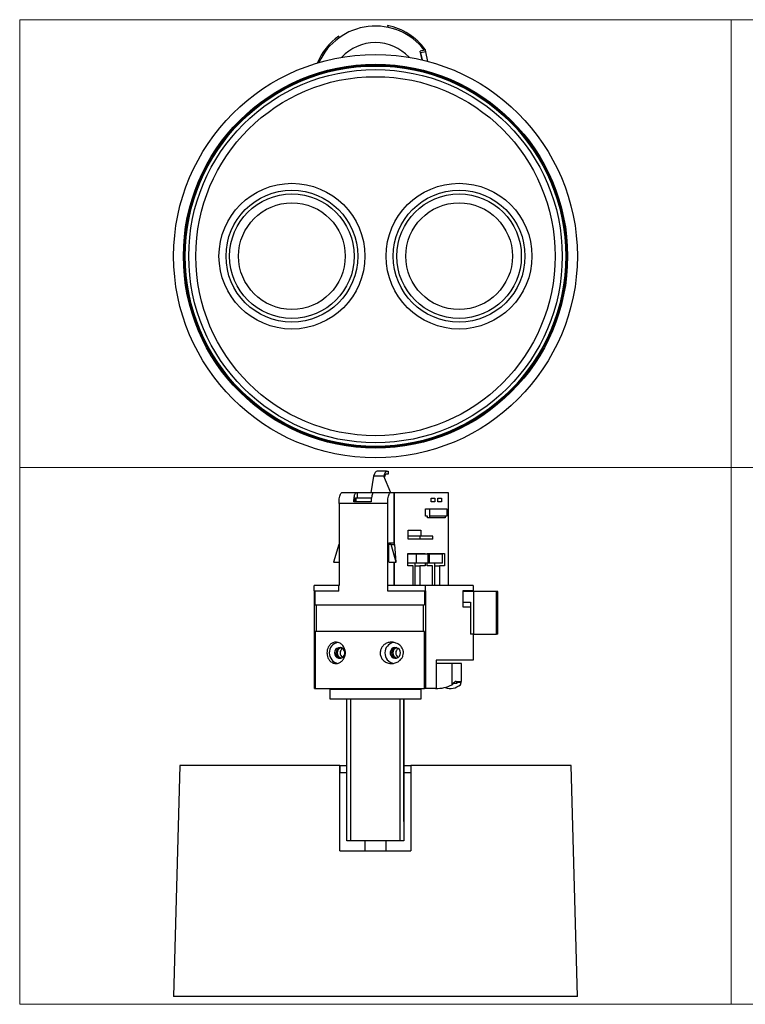
# Model space of a CAD drawing. Units: millimetres. Extents: x 10 to 410, y 10 to 287.
# Drawn here: x 10 to 214, y 10 to 287 of the extents above; entities that cross this region are included whole.
import ezdxf

# ---------------------------------------------------------------- set-up
doc = ezdxf.new("R2010")
doc.units = ezdxf.units.MM

msp = doc.modelspace()

# ---------------------------------------------------------------- linework, layer by layer
at = {"color": 7, "linetype": 'Continuous', "lineweight": 18}
for p, q in [((10, 287), (410, 287)), ((10, 287), (10, 10)), ((210, 287), (210, 10)), ((10, 161), (410, 161)), ((10, 10), (410, 10))]:
    msp.add_line(p, q, dxfattribs=at)
at = {"color": 7, "linetype": 'Continuous', "lineweight": 25}
for p, q in [((113.37, 285.37), (113.47, 284.86)), ((99.79, 281.91), (99.68, 282.41)), ((123.82, 278.38), (122.6, 278.11)), ((123.12, 275.69), (122.6, 278.11)), ((124.18, 277.94), (122.71, 277.63)), ((122.71, 277.63), (123.13, 275.68)), ((124.18, 277.94), (124.05, 278.52)), ((124.76, 275.27), (124.18, 277.94)), ((163.78, 220.49), (164.03, 220.49)), ((109.46, 158.62), (108.71, 153.86)), ((112.35, 158.62), (109.46, 158.62)), ((113.1, 159.96), (110.51, 159.96)), ((114.32, 153.86), (112.35, 158.62)), ((113.1, 159.96), (113.6, 159.96)), ((113.6, 159.16), (113.1, 159.16)), ((113.6, 159.96), (113.6, 159.16)), ((104.4, 152.36), (104.23, 152.36)), ((104.23, 151.96), (104.23, 152.36)), ((104.41, 152.36), (104.62, 152.36)), ((104.92, 153.86), (104.55, 153.86)), ((108.89, 152.36), (104.62, 152.36)), ((104.62, 151.36), (104.62, 152.36)), ((104.92, 153.86), (104.92, 152.36)), ((109.36, 153.86), (104.92, 153.86)), ((115.27, 153.86), (114.17, 153.86)), ((115.27, 139.87), (115.27, 153.86)), ((115.28, 153.86), (115.27, 153.86)), ((115.28, 153.86), (115.28, 139.36)), ((130.52, 153.86), (115.28, 153.86)), ((125.64, 152.36), (126.69, 152.36)), ((125.64, 151.36), (125.64, 152.36)), ((126.69, 152.36), (126.69, 151.36)), ((127.54, 152.36), (128.6, 152.36)), ((127.54, 151.36), (127.54, 152.36)), ((128.6, 152.36), (128.6, 151.36)), ((130.52, 127.86), (130.52, 153.86)), ((99.78, 150.86), (99.78, 127.86)), ((113.47, 150.86), (99.78, 150.86)), ((108.8, 151.36), (103.91, 151.36)), ((113.47, 127.86), (113.47, 150.86)), ((126.69, 151.36), (125.64, 151.36)), ((128.6, 151.36), (127.54, 151.36)), ((124.1, 149.36), (130.13, 149.36)), ((124.1, 147.36), (124.1, 149.36)), ((124.63, 147.36), (124.1, 147.36)), ((124.63, 146.86), (124.63, 147.36)), ((129.6, 146.86), (124.63, 146.86)), ((125.27, 146.86), (125.27, 149.36)), ((129.6, 147.36), (125.27, 147.36)), ((129.6, 147.36), (129.6, 146.86)), ((130.13, 147.36), (129.6, 147.36)), ((130.13, 149.36), (130.13, 147.36)), ((119.19, 143.36), (122.79, 143.36)), ((119.19, 140.86), (119.19, 143.36)), ((122.55, 141.66), (119.19, 141.66)), ((126.18, 141.66), (122.55, 141.66)), ((122.55, 140.86), (122.55, 141.66)), ((122.79, 143.36), (122.79, 141.66)), ((126.18, 140.86), (126.18, 141.66)), ((99.73, 139.36), (98.27, 134.36)), ((99.78, 139.36), (99.73, 139.36)), ((113.79, 139.87), (115.27, 139.87)), ((113.79, 134.37), (113.79, 139.87)), ((114.39, 139.36), (113.79, 139.36)), ((115.86, 134.36), (114.39, 139.36)), ((114.39, 139.36), (115.45, 139.36)), ((115.86, 134.36), (115.45, 139.36)), ((119.62, 140.86), (119.19, 140.86)), ((122.55, 140.86), (119.62, 140.86)), ((126.18, 140.86), (122.55, 140.86)), ((119.1, 133.36), (119.1, 136.86)), ((119.1, 136.86), (123.96, 136.86)), ((121.52, 136.61), (119.1, 136.61)), ((124.85, 136.61), (121.52, 136.61)), ((121.52, 134.11), (121.52, 136.61)), ((123.96, 136.86), (123.96, 136.61)), ((124.6, 136.61), (124.6, 136.86)), ((124.6, 136.86), (129.46, 136.86)), ((124.85, 134.11), (124.85, 136.61)), ((125.23, 136.61), (124.85, 136.61)), ((128.83, 136.61), (125.23, 136.61)), ((125.23, 134.11), (125.23, 136.61)), ((128.83, 134.11), (128.83, 136.61)), ((129.46, 136.86), (129.46, 133.36)), ((98.27, 134.36), (99.78, 134.36)), ((113.9, 134.37), (113.79, 134.37)), ((113.9, 134.36), (115.86, 134.36)), ((115.27, 127.86), (115.27, 134.36)), ((115.28, 134.36), (115.28, 127.86)), ((121.52, 134.11), (119.1, 134.11)), ((120.58, 133.36), (119.1, 133.36)), ((120.58, 127.86), (120.58, 133.36)), ((121.19, 127.86), (121.19, 134.11)), ((121.19, 133.36), (122.48, 133.36)), ((124.85, 134.11), (121.52, 134.11)), ((122.48, 133.36), (122.48, 127.86)), ((123.96, 133.36), (122.48, 133.36)), ((123.96, 134.11), (123.96, 133.36)), ((124.6, 133.36), (124.6, 134.11)), ((126.08, 133.36), (124.6, 133.36)), ((125.23, 134.11), (124.85, 134.11)), ((128.83, 134.11), (125.23, 134.11)), ((126.08, 127.86), (126.08, 133.36)), ((126.69, 127.86), (126.69, 134.11)), ((126.69, 133.36), (127.98, 133.36)), ((127.98, 133.36), (127.98, 127.86)), ((129.46, 133.36), (127.98, 133.36)), ((99.68, 127.86), (92.78, 127.86)), ((92.78, 126.36), (92.78, 127.86)), ((99.79, 127.86), (99.68, 127.86)), ((99.68, 127.86), (99.68, 127.86)), ((99.68, 127.86), (99.68, 127.86)), ((99.68, 126.36), (99.68, 127.86)), ((124.05, 127.86), (113.37, 127.86)), ((113.37, 127.86), (113.37, 126.36)), ((113.37, 127.86), (113.37, 127.86)), ((113.37, 127.86), (113.37, 127.86)), ((115.28, 127.86), (113.37, 127.86)), ((122.48, 127.86), (120.58, 127.86)), ((124.05, 126.36), (124.05, 127.86)), ((137.5, 127.86), (124.05, 127.86)), ((127.98, 127.86), (126.08, 127.86)), ((137.5, 127.86), (137.5, 126.36)), ((92.78, 126.36), (99.68, 126.36)), ((92.9, 98.86), (92.9, 126.36)), ((93.03, 122.36), (93.03, 126.36)), ((99.79, 126.36), (99.68, 126.36)), ((113.37, 126.36), (124.05, 126.36)), ((123.82, 126.36), (123.82, 122.36)), ((124.18, 126.36), (124.05, 126.36)), ((124.18, 98.86), (124.18, 126.36)), ((134.54, 126.36), (134.54, 121.86)), ((137.5, 126.36), (134.54, 126.36)), ((137.68, 126.11), (134.54, 126.11)), ((137.68, 114.11), (137.68, 126.11)), ((144.09, 126.11), (137.68, 126.11)), ((144.09, 114.11), (144.09, 126.11)), ((144.41, 126.11), (144.09, 126.11)), ((144.41, 114.11), (144.41, 126.11)), ((93.03, 122.36), (123.82, 122.36)), ((93.46, 114.86), (93.46, 122.36)), ((123.39, 122.36), (123.39, 114.86)), ((134.54, 123.11), (136.71, 123.11)), ((136.71, 123.11), (136.71, 114.11)), ((134.54, 121.86), (136.71, 121.86)), ((93.03, 114.86), (93.03, 98.86)), ((123.82, 114.86), (93.03, 114.86)), ((123.82, 98.86), (123.82, 114.86)), ((137.68, 114.11), (136.71, 114.11)), ((137.5, 114.11), (137.5, 106.86)), ((137.68, 114.11), (144.09, 114.11)), ((144.41, 114.11), (144.09, 114.11)), ((137.5, 106.86), (127.05, 106.86)), ((127.05, 106.86), (127.05, 98.86)), ((131.58, 105.86), (127.05, 105.86)), ((134.17, 105.86), (131.58, 105.86)), ((131.58, 99.92), (131.58, 105.86)), ((134.17, 100.86), (134.17, 105.86)), ((131.58, 99.92), (132.16, 100.54)), ((132.04, 100.36), (132.77, 100.36)), ((132.69, 100.86), (134.17, 100.86)), ((132.77, 100.86), (132.77, 100.36)), ((132.77, 100.36), (132.98, 100.36)), ((132.98, 100.36), (132.98, 100.86)), ((133.91, 99.92), (134.08, 100.54)), ((92.9, 98.86), (93.03, 98.86)), ((93.03, 98.86), (123.82, 98.86)), ((97.16, 98.56), (97.16, 95.96)), ((122.86, 98.56), (97.16, 98.56)), ((103.51, 98.86), (103.51, 98.56)), ((116.51, 98.56), (116.51, 98.86)), ((122.86, 95.96), (122.86, 98.56)), ((124.18, 98.86), (123.82, 98.86)), ((127.05, 98.86), (124.18, 98.86)), ((97.16, 95.96), (122.86, 95.96)), ((102.01, 55.96), (102.01, 95.96)), ((103.01, 95.96), (103.01, 55.96)), ((117.01, 55.96), (117.01, 95.96)), ((118.01, 95.96), (118.01, 55.96)), ((118.01, 61.46), (118.01, 95.96)), ((55.03, 77.21), (53.28, 12.21)), ((100.01, 77.21), (55.03, 77.21)), ((100.01, 77.21), (100.01, 75.21)), ((100.01, 77.21), (100.02, 77.21)), ((100.01, 77.21), (100.01, 77.21)), ((100.01, 53.21), (100.01, 77.21)), ((100.01, 75.21), (100.02, 75.21)), ((100.02, 77.21), (100.02, 75.21)), ((100.02, 77.21), (102.01, 77.21)), ((100.02, 75.21), (102.01, 75.21)), ((118.01, 77.21), (120.01, 77.21)), ((118.01, 75.21), (120.01, 75.21)), ((165.03, 77.21), (120.01, 77.21)), ((166.78, 12.21), (165.03, 77.21)), ((118.01, 61.46), (118.01, 61.46)), ((118.01, 61.46), (118.01, 55.96)), ((103.01, 55.96), (102.01, 55.96)), ((117.01, 55.96), (103.01, 55.96)), ((107.05, 55.96), (107.05, 53.21)), ((113.05, 53.21), (113.05, 55.96)), ((118.01, 55.96), (117.01, 55.96)), ((118.01, 55.96), (118.01, 55.96)), ((100.01, 53.21), (120.01, 53.21)), ((166.78, 12.21), (53.28, 12.21))]:
    msp.add_line(p, q, dxfattribs=at)
at = {"color": 8, "linetype": 'Continuous', "lineweight": 25}
for p, q in [((104.2, 151.36), (104.18, 151.36)), ((132.07, 100.54), (132.16, 100.54)), ((134.08, 100.54), (132.98, 100.57))]:
    msp.add_line(p, q, dxfattribs=at)
at = {"color": 7, "linetype": 'Continuous', "lineweight": 25, "flags": 128}
for points in [[(98.51, 108.86), (98.59, 108.38), (98.82, 107.94), (99.17, 107.61), (99.61, 107.41), (100.09, 107.37), (100.56, 107.49), (100.97, 107.76), (101.26, 108.15), (101.42, 108.62), (101.42, 109.11), (101.26, 109.58), (100.97, 109.97), (100.56, 110.24), (100.09, 110.36), (99.61, 110.32), (99.17, 110.12), (98.82, 109.79), (98.59, 109.35), (98.51, 108.86)], [(117.08, 108.86), (117, 109.35), (116.77, 109.79), (116.41, 110.12), (115.97, 110.32), (115.49, 110.36), (115.02, 110.24), (114.62, 109.97), (114.32, 109.58), (114.16, 109.11), (114.16, 108.62), (114.32, 108.15), (114.62, 107.76), (115.02, 107.49), (115.49, 107.37), (115.97, 107.41), (116.41, 107.61), (116.77, 107.94), (117, 108.38), (117.08, 108.86)], [(100.01, 53.21), (100.01, 74.23), (100.01, 77.21)], [(120.01, 77.21), (120.01, 74.23), (120.01, 53.21)], [(118.01, 65.46), (118.01, 65.96), (118.01, 66.4), (118.01, 66.76), (118.01, 66.99), (118.01, 67.06), (118.01, 66.99), (118.01, 66.76), (118.01, 66.4), (118.01, 65.96), (118.01, 65.46), (118.01, 64.97), (118.01, 64.52), (118.01, 64.17), (118.01, 63.94), (118.01, 63.86), (118.01, 63.94), (118.01, 64.17), (118.01, 64.52), (118.01, 64.97), (118.01, 65.46)]]:
    msp.add_lwpolyline(points, dxfattribs=at)
at = {"color": 7, "linetype": 'Continuous', "lineweight": 25}
for centre, radius in [((110.03, 220.47), 56.75), ((110.03, 220.47), 54), ((110.03, 220.47), 53.75), ((110.03, 220.47), 53.5), ((110.03, 220.47), 52.5), ((110.03, 220.47), 50.5), ((86.53, 220.47), 20.5), ((86.53, 220.47), 18.53), ((133.53, 220.47), 20.5), ((133.53, 220.47), 18.53), ((86.53, 220.47), 17.5), ((86.53, 220.47), 15), ((133.53, 220.47), 17.5), ((133.53, 220.47), 15)]:
    msp.add_circle(centre, radius, dxfattribs=at)
for centre, radius, start, end in [((109.92, 268.21), 17.5, 36.1045, 78.6308), ((109.99, 267.81), 17.4, 37.3844, 155.8257), ((109.92, 268.21), 17.5, 125.7872, 157.81), ((110.01, 267.72), 12.85, 42.6859, 137.3666), ((105.54, 151.6), 1.36, 146.0186, 190.0997), ((100.02, 108.89), 2.98, 102.3795, 180.4895), ((115.68, 108.86), 3.01, 100.6081, 258.8292), ((100.01, 108.83), 2.97, 179.3156, 259.7402), ((100.42, 108.88), 1.49, 99.0083, 180.5689), ((100.41, 108.85), 1.49, 179.3371, 261.0856), ((100.75, 108.88), 1.49, 105.6217, 180.4602), ((100.75, 108.85), 1.49, 179.5398, 254.3783), ((101.61, 108.87), 1.51, 123.8446, 180.2217), ((101.61, 108.86), 1.51, 179.7782, 236.1556), ((116.06, 108.86), 1.5, 99.294, 260.706), ((116.39, 108.88), 1.49, 105.625, 180.4602), ((116.39, 108.85), 1.49, 179.5398, 254.375), ((117.25, 108.87), 1.51, 123.8487, 180.2216), ((117.25, 108.86), 1.51, 179.7784, 236.1513), ((127.19, 108.47), 9.61, 268.4543, 297.1735), ((131.12, 103.09), 4.22, 248.813, 311.356)]:
    msp.add_arc(centre, radius, start, end, dxfattribs=at)
for centre, major_axis, ratio, end_param in [((110.51, 149.96), (0, 10), 0.210477, 0.523599), ((113.1, 149.96), (0, 10), 0.150633, 0.523599), ((113.1, 149.96), (0, 9.2), 0.150633, 0.448269)]:
    msp.add_ellipse(centre, major_axis=major_axis, ratio=ratio, start_param=0, end_param=end_param, dxfattribs=at)
for points, knots in [([(99.78, 150.86), (99.78, 151.18), (99.8, 151.81), (99.9, 152.65), (100.06, 153.33), (100.26, 153.78), (100.41, 153.84), (100.48, 153.86)], [0, 0, 0, 0, 0.189219, 0.378227, 0.573021, 0.78341, 1, 1, 1, 1]), ([(104.55, 153.86), (103.82, 153.86), (102.36, 153.86), (101.11, 153.86), (100.48, 153.86)], [0, 0, 0, 0, 0.499999, 1, 1, 1, 1]), ([(103.91, 151.36), (103.93, 151.69), (103.97, 152.26), (104.09, 153.01), (104.2, 153.41), (104.34, 153.73), (104.44, 153.85), (104.53, 153.86), (104.55, 153.86)], [0, 0, 0, 0, 0.237388, 0.415072, 0.656067, 0.704579, 0.949066, 1, 1, 1, 1]), ([(109.43, 153.86), (109.36, 153.83), (109.27, 153.8), (109.12, 153.52), (109.04, 153.25), (108.93, 152.73), (108.84, 152.18), (108.81, 151.61), (108.8, 151.36)], [0, 0, 0, 0, 0.244487, 0.29542, 0.536416, 0.584929, 0.822352, 1, 1, 1, 1]), ([(114.17, 153.86), (113.4, 153.86), (111.84, 153.86), (110.24, 153.86), (109.43, 153.86)], [0, 0, 0, 0, 0.5, 1, 1, 1, 1]), ([(113.47, 150.86), (113.47, 151.18), (113.49, 151.81), (113.59, 152.65), (113.75, 153.33), (113.95, 153.78), (114.1, 153.84), (114.17, 153.86)], [0, 0, 0, 0, 0.189219, 0.378226, 0.57302, 0.78341, 1, 1, 1, 1]), ([(96.39, 108.86), (96.41, 109.15), (96.45, 109.72), (96.77, 110.56), (97.3, 111.27), (98.08, 111.78), (99.04, 111.94), (100.05, 111.65), (100.87, 110.97), (101.4, 110.08), (101.57, 109.33), (101.59, 108.61), (101.48, 107.89), (101.06, 107.02), (100.43, 106.35), (99.64, 105.93), (98.77, 105.81), (97.88, 106.04), (97.14, 106.61), (96.65, 107.41), (96.42, 108.19), (96.4, 108.67), (96.39, 108.86)], [0, 0, 0, 0, 0.042744, 0.085307, 0.142371, 0.200163, 0.265894, 0.330279, 0.387978, 0.440046, 0.489323, 0.499851, 0.548198, 0.596529, 0.645347, 0.695977, 0.750204, 0.80988, 0.875023, 0.928238, 0.971551, 1, 1, 1, 1]), ([(117.89, 108.86), (117.86, 108.58), (117.81, 108), (117.35, 107.17), (116.62, 106.46), (115.58, 105.95), (114.36, 105.79), (113.14, 106.08), (112.16, 106.75), (111.55, 107.65), (111.37, 108.39), (111.34, 109.12), (111.46, 109.84), (111.94, 110.71), (112.69, 111.38), (113.63, 111.8), (114.71, 111.92), (115.85, 111.69), (116.84, 111.11), (117.52, 110.31), (117.85, 109.54), (117.88, 109.05), (117.89, 108.86)], [0, 0, 0, 0, 0.042744, 0.085307, 0.142371, 0.200163, 0.265894, 0.330279, 0.387978, 0.440046, 0.489323, 0.499851, 0.548198, 0.596529, 0.645347, 0.695977, 0.750204, 0.80988, 0.875023, 0.928238, 0.971551, 1, 1, 1, 1]), ([(132.69, 100.86), (132.63, 100.85), (132.51, 100.84), (132.33, 100.73), (132.22, 100.6), (132.16, 100.54)], [0, 0, 0, 0, 0.345838, 0.667151, 1, 1, 1, 1]), ([(134.08, 100.54), (134.09, 100.6), (134.11, 100.73), (134.14, 100.84), (134.16, 100.85), (134.16, 100.86)], [0, 0, 0, 0, 0.345781, 0.667053, 1, 1, 1, 1])]:
    msp.add_open_spline(points, degree=3, knots=knots, dxfattribs=at)

doc.saveas('drawing.dxf')
